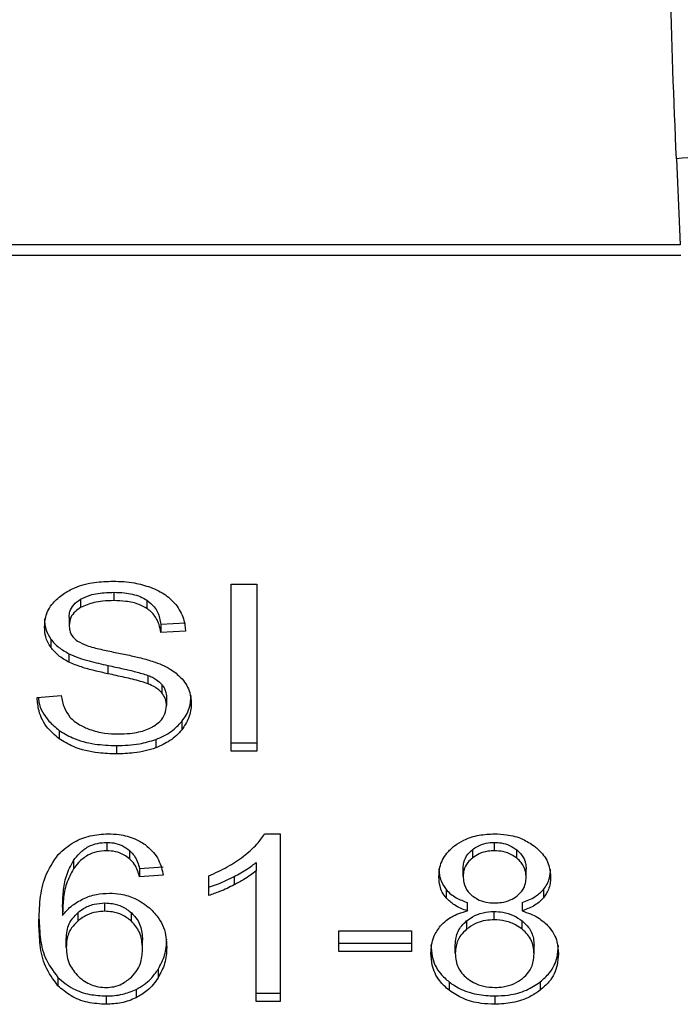
# Model space of a CAD drawing. Units: inches. Extents: x 0.4 to 10.6, y 0.4 to 8.1.
# Drawn here: x 7.8 to 7.8, y 3.5 to 3.5 of the extents above; entities that cross this region are included whole.
import ezdxf

# ---------------------------------------------------------------- set-up
doc = ezdxf.new("R2010")
doc.units = ezdxf.units.IN
doc.header["$MEASUREMENT"] = 0

msp = doc.modelspace()

# ---------------------------------------------------------------- linework, layer by layer
at = {"color": 7, "linetype": 'Continuous', "lineweight": 25}
for p, q in [((7.811257775322244, 3.487724320800116), (7.811388699657678, 3.484861155826381)), ((7.811388699657678, 3.484861155826317), (7.766254995241504, 3.484861155826317)), ((7.766236685607206, 3.484507169562021), (7.811407009292107, 3.484507169562034)), ((7.796411195168819, 3.473538015092755), (7.797265199255295, 3.473538015092459)), ((7.796411195168819, 3.467970245162144), (7.796411195168819, 3.473538015092755)), ((7.797265199255295, 3.473538015092459), (7.797265199255295, 3.467970245162144)), ((7.792501043176555, 3.473265703242459), (7.792501043176555, 3.472987314746199)), ((7.791393481060553, 3.473034962974228), (7.791393481060439, 3.472756574477988)), ((7.793607487101036, 3.473003646173147), (7.79360748710107, 3.472725257676877)), ((7.791013251168986, 3.472441551819447), (7.791013251168996, 3.472163163323108)), ((7.794069400952092, 3.472198483975125), (7.794891177229508, 3.472251655045477)), ((7.794069400952092, 3.472198483975125), (7.794069400952119, 3.471920095478509)), ((7.794891177229511, 3.471973266548842), (7.794069400952119, 3.471920095478509)), ((7.790404182561677, 3.471703990588265), (7.790404182561634, 3.47142560209205)), ((7.791007880180434, 3.471214819341331), (7.791007880180508, 3.47093643084504)), ((7.792307598169146, 3.470827227641239), (7.792307598168922, 3.470548839145028)), ((7.793638581594021, 3.470495543153149), (7.793638581593816, 3.470217154656979)), ((7.794101626883901, 3.470193175419145), (7.794101626883957, 3.469914786922831)), ((7.789944404721734, 3.469762869602695), (7.790750068033323, 3.469823636563868)), ((7.794257389308425, 3.469764008994644), (7.794257389308425, 3.469485620498305)), ((7.794765616786789, 3.468955864029487), (7.794765616786798, 3.468677475533214)), ((7.790678899585351, 3.468661676105033), (7.790678899585206, 3.468383287608896)), ((7.792592351860413, 3.468153685333798), (7.792592351860413, 3.467875296837537)), ((7.793901788937588, 3.468356465528979), (7.793901788937472, 3.468078077032672)), ((7.796411195168819, 3.468248633658666), (7.797265199255295, 3.468248633658666)), ((7.797265199255295, 3.467970245162144), (7.796411195168819, 3.467970245162144)), ((7.797528381452323, 3.465209148035373), (7.798044005746436, 3.465209148035175)), ((7.798044005746436, 3.465209148035175), (7.798044005746436, 3.459618590266081)), ((7.792264714983976, 3.464925442265884), (7.792264714983976, 3.464647053769624)), ((7.805192924889528, 3.464647053769624), (7.805192924889528, 3.464925442265884)), ((7.793025898731919, 3.464658676927384), (7.793025898731958, 3.464380288431052)), ((7.804458417177938, 3.464681528000132), (7.804458417178258, 3.464403139504124)), ((7.805935466643332, 3.464397238443791), (7.805935466643443, 3.464675626940006)), ((7.791155532895544, 3.464316864900865), (7.791155532895744, 3.464038476404883)), ((7.79724908441206, 3.464253207996927), (7.797249084411983, 3.463974819500455)), ((7.793360417313023, 3.464051917635179), (7.794149967658755, 3.464105088705359)), ((7.793360417313023, 3.464051917635179), (7.793360417313049, 3.463773529138676)), ((7.797249084412107, 3.459618590266081), (7.797249084411983, 3.463974819500455)), ((7.804150934324015, 3.463796316645392), (7.804150934324015, 3.464074705141622)), ((7.806251030298188, 3.463758337356868), (7.806251030298188, 3.464036725853069)), ((7.794149967658743, 3.463826700208801), (7.793360417313049, 3.463773529138676)), ((7.79566461460937, 3.463150668077302), (7.795664614609243, 3.46381150842733)), ((7.796512308850001, 3.463786965384009), (7.796512308849922, 3.463508576887752)), ((7.803582787092176, 3.463349811872318), (7.803582787092132, 3.463071423376133)), ((7.806823759133281, 3.463350133992374), (7.80682375913321, 3.463071745496045)), ((7.792200261243209, 3.462626553432026), (7.792200261243209, 3.462904941928286)), ((7.804295952894046, 3.462637947019401), (7.804295952894022, 3.462916335515668)), ((7.806111380839448, 3.462916335515682), (7.806111380839511, 3.462637947019405)), ((7.790793037819527, 3.462768216224201), (7.790793037819398, 3.462489827727864)), ((7.791297919703688, 3.462578319874819), (7.791297919703647, 3.462299931378524)), ((7.793088893304082, 3.46229828615239), (7.793088893303803, 3.462576674648882)), ((7.805182182912284, 3.462341708270658), (7.805182182912284, 3.462620096766869)), ((7.804265052515373, 3.462307854178763), (7.804265052515345, 3.46202946568248)), ((7.806120608065507, 3.462025540253251), (7.806120608065224, 3.462303928749722)), ((7.799999083150551, 3.461977106669624), (7.802432184173838, 3.461977106669428)), ((7.799999083150551, 3.461289680784782), (7.799999083150551, 3.461977106669624)), ((7.802432184173838, 3.461977106669428), (7.802432184173838, 3.461289680784782)), ((7.790916572435168, 3.461422608460333), (7.790916572435158, 3.461700996956554)), ((7.793457096985473, 3.461380831309349), (7.793457096985473, 3.461659219805569)), ((7.799999083150551, 3.461568069281435), (7.802432184173838, 3.461568069281534)), ((7.802432184173838, 3.461289680784782), (7.799999083150551, 3.461289680784782)), ((7.803887750249685, 3.46122511596112), (7.803887750249685, 3.461503504457321)), ((7.80651421437254, 3.461202328288483), (7.80651421437254, 3.461480716784683)), ((7.793978092268185, 3.460686948842425), (7.793978092268084, 3.460408560346138)), ((7.79063422420372, 3.460423353199403), (7.790634224203518, 3.460144964703362)), ((7.793242253688986, 3.460018512620261), (7.793242253689074, 3.459740124124092)), ((7.803682193824915, 3.460268231999784), (7.803682193824674, 3.459989843503718)), ((7.806714394537187, 3.460268227947075), (7.80671439453727, 3.459989839450928)), ((7.79224860201811, 3.459802030437833), (7.79224860201811, 3.459523641941573)), ((7.797249084412107, 3.459896978762833), (7.798044005746436, 3.459896978762833)), ((7.798044005746436, 3.459618590266081), (7.797249084412107, 3.459618590266081)), ((7.805203666866771, 3.459802030437784), (7.805203666866771, 3.459523641941475))]:
    msp.add_line(p, q, dxfattribs=at)
for points, knots in [([(7.811257775322244, 3.487724320800116), (7.811177388623793, 3.489683635396527), (7.811017285329146, 3.493585931773608), (7.811000128716393, 3.4981584833343), (7.810991586313976, 3.500435190051344)], [0, 0, 0, 0, 0.5020927185128014, 1, 1, 1, 1]), ([(7.815189527231614, 3.49037961108656), (7.815151264155584, 3.490063497441994), (7.815092332172288, 3.489576625868823), (7.814613474317499, 3.488971955394484), (7.814106638617203, 3.488548268376015), (7.813469510847725, 3.488198851544237), (7.8125390287476, 3.487851413705959), (7.811762240405304, 3.487774361060978), (7.811257775322317, 3.487724321215078)], [0, 0, 0, 0, 0.2388345832624949, 0.3678479916303363, 0.4997586591669773, 0.6317048411901154, 0.760820241839554, 1, 1, 1, 1]), ([(7.790809167397679, 3.473207582178173), (7.790934369890859, 3.473282690333669), (7.791240765447805, 3.473466495021178), (7.791828426846632, 3.473613379065208), (7.792269559196392, 3.473629352097044), (7.792474187294803, 3.473636761508601)], [0, 0, 0, 0, 0.2703180548940705, 0.6615223776898814, 0.9999999999999999, 0.9999999999999999, 0.9999999999999999, 0.9999999999999999]), ([(7.792474187294803, 3.473636761508601), (7.792593827471311, 3.473634106075662), (7.792833176103566, 3.473628793694316), (7.793263187406723, 3.473578122261813), (7.793551671968757, 3.473489031958087), (7.793729918051977, 3.473433985692943)], [0, 0, 0, 0, 0.2763647117480376, 0.5528871461969843, 1, 1, 1, 1]), ([(7.793729918051977, 3.473433985692943), (7.793818447855426, 3.473397546918528), (7.793995554056457, 3.473324650191599), (7.794300475469544, 3.473143790626813), (7.794463222511068, 3.472970634588526), (7.79456891228049, 3.472858185098881)], [0, 0, 0, 0, 0.2594810138353514, 0.5190985951684165, 1, 1, 1, 1]), ([(7.790191474891548, 3.472102396527902), (7.790199241487987, 3.472214801399444), (7.790218549367626, 3.472494241659688), (7.790416216320588, 3.472890105218693), (7.790690909271009, 3.473112037891168), (7.790809167397679, 3.473207582178173)], [0, 0, 0, 0, 0.2770558444156317, 0.6887651416091903, 1, 1, 1, 1]), ([(7.791393481060553, 3.473034962974228), (7.791495477379568, 3.473083835282012), (7.791753799398666, 3.473207612231481), (7.792151242477754, 3.473259173554059), (7.792419684295022, 3.473264184525811), (7.792501043176555, 3.473265703242459)], [0, 0, 0, 0, 0.312579554259535, 0.7916578006478511, 1, 1, 1, 1]), ([(7.792501043176555, 3.473265703242459), (7.792619262162177, 3.473262377751281), (7.792922203105604, 3.473253856045317), (7.793317092112908, 3.473170006187849), (7.793534494455597, 3.473045461831353), (7.793607487101036, 3.473003646173147)], [0, 0, 0, 0, 0.2982995501851439, 0.7644046908395981, 0.9999999999999999, 0.9999999999999999, 0.9999999999999999, 0.9999999999999999]), ([(7.791013251168986, 3.472441551819447), (7.791017940243442, 3.47250261700845), (7.791028839935115, 3.472644562234176), (7.791146012522573, 3.472860840026249), (7.791310628312019, 3.472976666412811), (7.791393481060553, 3.473034962974228)], [0, 0, 0, 0, 0.2727303072671525, 0.6339579989742649, 1, 1, 1, 1]), ([(7.791393481060439, 3.472756574477988), (7.791333454330653, 3.472716299788658), (7.791192712273999, 3.472621869480236), (7.791040675416327, 3.472417009159603), (7.791022702667277, 3.472250648804776), (7.791013251168996, 3.472163163323109)], [0, 0, 0, 0, 0.2606809995826776, 0.6112073761559795, 0.9999999999999999, 0.9999999999999999, 0.9999999999999999, 0.9999999999999999]), ([(7.792501043176555, 3.472987314746199), (7.792380065718834, 3.472984165916057), (7.792158468822652, 3.472978398139156), (7.791769720072623, 3.472924386644437), (7.791538528956005, 3.472821269527692), (7.791393481060439, 3.472756574477988)], [0, 0, 0, 0, 0.3093895665028432, 0.56671522893784, 1, 1, 1, 1]), ([(7.79360748710107, 3.472725257676877), (7.793524793056785, 3.472771816823434), (7.793316760768482, 3.472888945038453), (7.792925507875049, 3.472974011242441), (7.79263366156261, 3.472983158242246), (7.792501043176555, 3.472987314746199)], [0, 0, 0, 0, 0.2646848883358486, 0.6658641922297578, 1, 1, 1, 1]), ([(7.793607487101036, 3.473003646173147), (7.793692823992478, 3.472933673236553), (7.793901994405414, 3.472762161621887), (7.794025195769772, 3.472470036056676), (7.79405803628576, 3.472268297029542), (7.794069400952092, 3.472198483975125)], [0, 0, 0, 0, 0.3106536490601692, 0.7614473758746658, 1, 1, 1, 1]), ([(7.79456891228049, 3.472858185098881), (7.794622524500276, 3.472782174942857), (7.79472971661442, 3.472630200461041), (7.794850403760859, 3.472332949481795), (7.794875590936523, 3.472110760948043), (7.794891177229511, 3.471973266548842)], [0, 0, 0, 0, 0.2761026682496635, 0.552038860730281, 1, 1, 1, 1]), ([(7.794069400952119, 3.471920095478509), (7.794054262314956, 3.472010426688015), (7.794027115339146, 3.472172410830499), (7.793910200956553, 3.472437784059244), (7.793760050659714, 3.47261958110683), (7.793625891284815, 3.472712509606302), (7.793607487101069, 3.472725257676878)], [0, 0, 0, 0, 0.3070856163506344, 0.5506734660715903, 0.9383607138972803, 1, 1, 1, 1]), ([(7.79019147489155, 3.47238078502425), (7.790194185219718, 3.47231805412004), (7.790199607072083, 3.472192564629375), (7.790251728430247, 3.471961143379732), (7.790345193618772, 3.471803490491557), (7.790404182561677, 3.471703990588265)], [0, 0, 0, 0, 0.2693821218063575, 0.5388831180686042, 1, 1, 1, 1]), ([(7.790404182561634, 3.47142560209205), (7.790367409846771, 3.471482892705961), (7.7902938805469, 3.471597448804026), (7.790210744724751, 3.471824445663979), (7.790198929225125, 3.471994874141175), (7.790191474891548, 3.472102396527902)], [0, 0, 0, 0, 0.2696825058006777, 0.5392467189975011, 1, 1, 1, 1]), ([(7.791013251168996, 3.472163163323108), (7.791016470149037, 3.472108284059175), (7.791024458398105, 3.471972095197071), (7.791107771099369, 3.471781725586831), (7.791237446849057, 3.471678775784614), (7.791289965677779, 3.471637080995553)], [0, 0, 0, 0, 0.2865244458668265, 0.7110415747383784, 0.9999999999999999, 0.9999999999999999, 0.9999999999999999, 0.9999999999999999]), ([(7.790404182561677, 3.471703990588265), (7.790442789585327, 3.471655093906736), (7.79052000548776, 3.471557298194105), (7.790710661523112, 3.471383943959592), (7.790890230317267, 3.471281764964381), (7.791007880180434, 3.471214819341331)], [0, 0, 0, 0, 0.2563969601477737, 0.5128062406296966, 0.9999999999999999, 0.9999999999999999, 0.9999999999999999, 0.9999999999999999]), ([(7.791289965677779, 3.471637080995553), (7.791393221599062, 3.471586386914347), (7.791632565361318, 3.471468879734427), (7.792067681759374, 3.471361141090307), (7.79238539379325, 3.471295028951694), (7.792545017672568, 3.471261813099255)], [0, 0, 0, 0, 0.2740675040451498, 0.6352792819536252, 1, 1, 1, 1]), ([(7.791007880180508, 3.47093643084504), (7.790944894180908, 3.470970322092642), (7.790818906868091, 3.471038112827734), (7.790600374140865, 3.471194088364414), (7.790481845656566, 3.471333956606153), (7.790404182561634, 3.47142560209205)], [0, 0, 0, 0, 0.2563335812831303, 0.5127294842623501, 0.9999999999999999, 0.9999999999999999, 0.9999999999999999, 0.9999999999999999]), ([(7.791007880180434, 3.471214819341331), (7.791115675434604, 3.471168221095866), (7.791330896743236, 3.471075184204343), (7.791768724870225, 3.470948305966536), (7.792098062386176, 3.470874307802276), (7.792307598169146, 3.470827227641239)], [0, 0, 0, 0, 0.2674078585508408, 0.533899842802243, 0.9999999999999999, 0.9999999999999999, 0.9999999999999999, 0.9999999999999999]), ([(7.792545017672568, 3.471261813099255), (7.792704154459538, 3.47122981218094), (7.79301095753399, 3.47116811695439), (7.793462604829836, 3.471066712934155), (7.793744612744741, 3.470979131355151), (7.793885935703162, 3.470935241495351)], [0, 0, 0, 0, 0.3496443472923278, 0.6740865060552518, 1, 1, 1, 1]), ([(7.792307598168922, 3.470548839145028), (7.792155242072676, 3.470582710961326), (7.791855135225686, 3.470649430733238), (7.791411993135397, 3.470767091801193), (7.7911431589348, 3.470879743786069), (7.791007880180508, 3.47093643084504)], [0, 0, 0, 0, 0.3387467022393151, 0.6672539349737622, 1, 1, 1, 1]), ([(7.792307598169146, 3.470827227641239), (7.792477787071916, 3.47079041760038), (7.79278768969145, 3.470723388975707), (7.79323617717664, 3.470620967327211), (7.793504284394317, 3.470537401827219), (7.793638581594021, 3.470495543153149)], [0, 0, 0, 0, 0.3780925255156332, 0.6884812239636476, 1, 1, 1, 1]), ([(7.793885935703162, 3.470935241495351), (7.793983889048888, 3.470896942691102), (7.794179878215636, 3.470820312835567), (7.794501064395068, 3.470644488050476), (7.794674006312337, 3.470477716729908), (7.794780337111562, 3.470375179831487)], [0, 0, 0, 0, 0.2778952575311087, 0.5560244988403776, 1, 1, 1, 1]), ([(7.793638581593816, 3.470217154656979), (7.793557595514062, 3.470243735416687), (7.793303636010885, 3.470327088463903), (7.79285477146059, 3.470430026851955), (7.792490121454513, 3.470509206344176), (7.792307598168922, 3.470548839145028)], [0, 0, 0, 0, 0.1895255503450314, 0.5943220705518955, 0.9999999999999999, 0.9999999999999999, 0.9999999999999999, 0.9999999999999999]), ([(7.793638581594021, 3.470495543153149), (7.793688978247348, 3.470474647390634), (7.793789803339745, 3.470432842686407), (7.793956169521207, 3.470337610641965), (7.794045942347612, 3.470248468655992), (7.794101626883901, 3.470193175419145)], [0, 0, 0, 0, 0.2750880613805037, 0.5503496239537601, 0.9999999999999999, 0.9999999999999999, 0.9999999999999999, 0.9999999999999999]), ([(7.794101626883957, 3.469914786922831), (7.794069092916434, 3.469949264355858), (7.794004043765365, 3.470018199315849), (7.793851836019845, 3.470124777992785), (7.793720191857806, 3.47018180306268), (7.793638581593816, 3.470217154656979)], [0, 0, 0, 0, 0.2755139445054681, 0.5508688168941195, 1, 1, 1, 1]), ([(7.794101626883901, 3.470193175419145), (7.794128695768361, 3.470156879196618), (7.794182822211866, 3.470084301937626), (7.794243455348603, 3.469940007305685), (7.794252046533917, 3.469831492990688), (7.794257389308425, 3.469764008994644)], [0, 0, 0, 0, 0.2744517031890479, 0.5487885778638604, 1, 1, 1, 1]), ([(7.794780337111562, 3.470375179831487), (7.794835153146561, 3.47030384188334), (7.79494476141424, 3.47016119696354), (7.79506015685142, 3.469881422154164), (7.795075298908317, 3.469673334703978), (7.795084536574487, 3.469546387459457)], [0, 0, 0, 0, 0.2806286346960353, 0.5611354143109013, 1, 1, 1, 1]), ([(7.790750068033323, 3.469823636563868), (7.790773304813401, 3.469684441576261), (7.790815182711194, 3.469433580938735), (7.79097082564935, 3.469206782171881), (7.791040107024123, 3.469105827187667)], [0, 0, 0, 0, 0.5548697833967743, 1, 1, 1, 1]), ([(7.794257389308425, 3.469485620498305), (7.794255312228668, 3.469526511735417), (7.794251156836911, 3.469608318468609), (7.794211527745969, 3.469756115610045), (7.794143779174005, 3.469853928808741), (7.794101626883957, 3.469914786922831)], [0, 0, 0, 0, 0.2740940115971679, 0.5483506311003928, 1, 1, 1, 1]), ([(7.794765616786789, 3.468955864029487), (7.794817727512832, 3.469026902801918), (7.794921956487239, 3.469168990601411), (7.795052495710169, 3.469459196980119), (7.795072029169925, 3.469682069313972), (7.795084536574487, 3.469824775955805)], [0, 0, 0, 0, 0.264511959706712, 0.5290621023949155, 1, 1, 1, 1]), ([(7.790678899585206, 3.468383287608896), (7.790544972536335, 3.468496090137882), (7.79022292626319, 3.468767339555886), (7.789990303136301, 3.46925832002898), (7.789958012025285, 3.469613287982702), (7.789944404721734, 3.469762869602695)], [0, 0, 0, 0, 0.2917467807925753, 0.7015458359447505, 1, 1, 1, 1]), ([(7.789983029785431, 3.469765782888819), (7.789989116827614, 3.469712498839988), (7.790020849506833, 3.469434720967198), (7.790232320709382, 3.469034045033183), (7.790558814634347, 3.468761806019139), (7.790678899585351, 3.468661676105033)], [0, 0, 0, 0, 0.1304752763081417, 0.6801875138916524, 1, 1, 1, 1]), ([(7.793833073243465, 3.468801992841156), (7.793902982604969, 3.468851547874406), (7.794066519744952, 3.468967470666933), (7.794228979337257, 3.469205702816172), (7.794247942759417, 3.469392545567432), (7.794257389308425, 3.469485620498305)], [0, 0, 0, 0, 0.2725797418116607, 0.6376386571605858, 1, 1, 1, 1]), ([(7.795084536574487, 3.469546387459457), (7.79508041136185, 3.469466487977946), (7.795072159162558, 3.469306654654759), (7.794990578899331, 3.469007718452765), (7.794853439532776, 3.468806398753701), (7.794765616786798, 3.468677475533214)], [0, 0, 0, 0, 0.2644110682293497, 0.52893584442887, 1, 1, 1, 1]), ([(7.791040107024123, 3.469105827187667), (7.791085898342843, 3.469059202357545), (7.791177461094582, 3.468965972944972), (7.791391859210228, 3.468820073756117), (7.79157735011814, 3.468742216098271), (7.791693715943391, 3.468693372892373)], [0, 0, 0, 0, 0.2715735115535177, 0.5430290874294573, 0.9999999999999999, 0.9999999999999999, 0.9999999999999999, 0.9999999999999999]), ([(7.793901788937588, 3.468356465528979), (7.793994741963054, 3.468394715650222), (7.794180662105488, 3.468471221691353), (7.794491146148803, 3.468662795901268), (7.794658197002473, 3.46884116573114), (7.794765616786789, 3.468955864029487)], [0, 0, 0, 0, 0.2630311557313731, 0.5261021864898822, 1, 1, 1, 1]), ([(7.790678899585351, 3.468661676105033), (7.790821862672484, 3.46857295336255), (7.791165545806243, 3.46835966396888), (7.791840150396376, 3.468181978093613), (7.792349229226627, 3.468162829972052), (7.792592351860413, 3.468153685333798)], [0, 0, 0, 0, 0.2711894976606395, 0.6519393101211358, 1, 1, 1, 1]), ([(7.791693715943391, 3.468693372892373), (7.791774385409823, 3.46866679216492), (7.791935686965247, 3.468613643025945), (7.792257053729315, 3.468553667055669), (7.792498735395144, 3.468545251924263), (7.792651433673897, 3.468539935111849)], [0, 0, 0, 0, 0.2691954624511885, 0.5382661957159389, 1, 1, 1, 1]), ([(7.792651433673897, 3.468539935111849), (7.792780856423808, 3.468543171221193), (7.793012531382158, 3.468548964062854), (7.793401712153724, 3.468611501539902), (7.793671249186646, 3.468704332978531), (7.793815576753191, 3.468791433812602), (7.793833073243465, 3.468801992841156)], [0, 0, 0, 0, 0.3068568862101076, 0.5492933536109792, 0.9453618969439388, 1, 1, 1, 1]), ([(7.794765616786798, 3.468677475533214), (7.794708780766869, 3.468613063030104), (7.79459507252537, 3.468484196996407), (7.794323183362908, 3.468265439141828), (7.794066733302331, 3.468151415269317), (7.793901788937472, 3.468078077032672)], [0, 0, 0, 0, 0.2628574393637066, 0.5258823054989852, 1, 1, 1, 1]), ([(7.792592351860413, 3.467875296837537), (7.792391879202154, 3.467881641872696), (7.791895942114632, 3.46789733846835), (7.791209138429069, 3.468057445187317), (7.790831764882386, 3.468289348812851), (7.790678899585206, 3.468383287608896)], [0, 0, 0, 0, 0.2875744423676493, 0.7114128811001676, 0.9999999999999999, 0.9999999999999999, 0.9999999999999999, 0.9999999999999999]), ([(7.792592351860413, 3.468153685333798), (7.792720028940135, 3.468156357820461), (7.792975469272315, 3.468161704597523), (7.793423433230118, 3.468212035550695), (7.793721644978935, 3.468302074648657), (7.793901788937588, 3.468356465528979)], [0, 0, 0, 0, 0.2834891482909024, 0.5671696311180627, 1, 1, 1, 1]), ([(7.793901788937472, 3.468078077032672), (7.793785143906258, 3.468040375406916), (7.793551957735779, 3.467965005735021), (7.793110303679256, 3.467890868493795), (7.792787310034265, 3.467881158042301), (7.792592351860413, 3.467875296837538)], [0, 0, 0, 0, 0.2840552495660874, 0.5678575003303378, 1, 1, 1, 1]), ([(7.79064987131347, 3.464520845300901), (7.790813422048736, 3.464669627890836), (7.791101571645324, 3.464931758435218), (7.791704207219505, 3.465171335542834), (7.792109875917347, 3.465196529566796), (7.792313055758878, 3.465209148035569)], [0, 0, 0, 0, 0.3958401911869395, 0.6974055556493275, 1, 1, 1, 1]), ([(7.792313055758878, 3.465209148035569), (7.792435767019641, 3.465204493003414), (7.792743679185527, 3.465192812404386), (7.793183443138276, 3.46507678294908), (7.793433863541654, 3.464921587671792), (7.793544391041547, 3.46485308947531)], [0, 0, 0, 0, 0.2701481509153522, 0.6778669026830629, 1, 1, 1, 1]), ([(7.796820738377734, 3.464460087381147), (7.796901769119507, 3.46452518634081), (7.797063860271113, 3.464655408095042), (7.797317082785717, 3.464899480072894), (7.797449456564974, 3.465093479964927), (7.797528381452323, 3.465209148035373)], [0, 0, 0, 0, 0.2875588571201054, 0.5752229991460488, 1, 1, 1, 1]), ([(7.803864836502543, 3.46481131446914), (7.803963091691588, 3.464877174947693), (7.80419686358885, 3.465033872310709), (7.804660357301004, 3.465183902069914), (7.805019989051521, 3.465200950142342), (7.805192924889528, 3.465209148035569)], [0, 0, 0, 0, 0.2734623581008486, 0.6506304135691976, 1, 1, 1, 1]), ([(7.805192924889528, 3.465209148035569), (7.805326500871915, 3.46520392113987), (7.805651013165613, 3.465191222809812), (7.806130152232654, 3.465061362279299), (7.806397103385028, 3.464885322988649), (7.806523618926687, 3.464801893095157)], [0, 0, 0, 0, 0.2690228174190976, 0.6535696760522093, 0.9999999999999999, 0.9999999999999999, 0.9999999999999999, 0.9999999999999999]), ([(7.791155532895544, 3.464316864900865), (7.791221206398838, 3.464403716075964), (7.791352942187732, 3.464577932578726), (7.791625299377429, 3.464781829842889), (7.791944616616476, 3.464906517910082), (7.792161251189089, 3.464919325440977), (7.792264714983976, 3.464925442265884)], [0, 0, 0, 0, 0.2811119709621264, 0.5638881040960461, 0.7917147240118358, 1, 1, 1, 1]), ([(7.792264714983976, 3.464925442265884), (7.792342909966588, 3.464921566218382), (7.792522875662161, 3.464912645497878), (7.79279667741492, 3.464824007061909), (7.792947035224223, 3.464715558697837), (7.793025898731919, 3.464658676927384)], [0, 0, 0, 0, 0.267583634766338, 0.6158435406626935, 1, 1, 1, 1]), ([(7.804458417177938, 3.464681528000132), (7.80451230569523, 3.46471987730947), (7.804642177456577, 3.464812299454309), (7.804896209838896, 3.464907977838531), (7.805098601633667, 3.464919890469148), (7.805192924889528, 3.464925442265884)], [0, 0, 0, 0, 0.2746742176389846, 0.6619670800937361, 1, 1, 1, 1]), ([(7.805192924889528, 3.464925442265884), (7.805268084570298, 3.46492190654564), (7.805444883246887, 3.464913589444589), (7.805711226716629, 3.464830776828553), (7.805859795201297, 3.464727983431474), (7.805935466643442, 3.464675626940006)], [0, 0, 0, 0, 0.2662348292881046, 0.6262661708647257, 1, 1, 1, 1]), ([(7.792264714983976, 3.464647053769624), (7.792152347267794, 3.464639809670218), (7.79192753374697, 3.464625316437214), (7.791591416463593, 3.464485851888018), (7.791335212914445, 3.464279552632501), (7.791208922705149, 3.464110109377418), (7.791155532895743, 3.464038476404883)], [0, 0, 0, 0, 0.2260232362214768, 0.4522035442979071, 0.7684163441835868, 0.9999999999999999, 0.9999999999999999, 0.9999999999999999, 0.9999999999999999]), ([(7.793025898731958, 3.464380288431052), (7.792969298593005, 3.464422458490982), (7.792836515836559, 3.464521388580213), (7.792574335021416, 3.464627505540522), (7.792363971941849, 3.464640787063605), (7.792264714983976, 3.464647053769624)], [0, 0, 0, 0, 0.2818160720800406, 0.6611346818783245, 1, 1, 1, 1]), ([(7.793025898731919, 3.464658676927384), (7.793084384247653, 3.464597602617303), (7.793200422210184, 3.464476428367302), (7.79329622846378, 3.464265931656225), (7.793338908085168, 3.46412363221485), (7.793360417313023, 3.464051917635179)], [0, 0, 0, 0, 0.3351383811632004, 0.6649300160754076, 1, 1, 1, 1]), ([(7.793544391041547, 3.46485308947531), (7.793644436604589, 3.464768245162297), (7.793908754417208, 3.46454408866253), (7.794077750925359, 3.464175225411184), (7.794132321391448, 3.463911862865597), (7.794149967658743, 3.463826700208802)], [0, 0, 0, 0, 0.2918274471628597, 0.7710006336151932, 1, 1, 1, 1]), ([(7.803339898146516, 3.463777327001219), (7.803346432364323, 3.46388292395728), (7.803363319005172, 3.464155822401207), (7.803533540672198, 3.464523940025834), (7.803774302047901, 3.464732782576736), (7.803864836502543, 3.46481131446914)], [0, 0, 0, 0, 0.2825541423894774, 0.7302159897346897, 1, 1, 1, 1]), ([(7.804150934324015, 3.464074705141622), (7.804154815089189, 3.464135625274105), (7.804165012731038, 3.464295707542574), (7.804267326073695, 3.464510473525448), (7.804406489630252, 3.464635045253453), (7.804458417177938, 3.464681528000132)], [0, 0, 0, 0, 0.2780358822873408, 0.730606007216874, 0.9999999999999999, 0.9999999999999999, 0.9999999999999999, 0.9999999999999999]), ([(7.805192924889528, 3.464647053769624), (7.805117280596599, 3.464643470998281), (7.804939703510604, 3.464635060342693), (7.804676578654336, 3.464553670690023), (7.804530892092856, 3.464453147117927), (7.804458417178258, 3.464403139504124)], [0, 0, 0, 0, 0.2716287438537377, 0.6376560469989037, 1, 1, 1, 1]), ([(7.805935466643332, 3.464397238443791), (7.805879607063693, 3.46443707002831), (7.805746959404978, 3.464531656605281), (7.805490179862685, 3.464629580244376), (7.805286864685076, 3.464641531710996), (7.805192924889527, 3.464647053769625)], [0, 0, 0, 0, 0.2812681391026116, 0.667916951103945, 1, 1, 1, 1]), ([(7.805935466643443, 3.464675626940006), (7.805992900548942, 3.464623299545608), (7.806135576657225, 3.46449330892553), (7.806236482193415, 3.464267087166875), (7.806246845295325, 3.464102993093572), (7.806251030298188, 3.464036725853069)], [0, 0, 0, 0, 0.2865697301556886, 0.7118905374045715, 1, 1, 1, 1]), ([(7.806523618926687, 3.464801893095157), (7.806618896936525, 3.464718232981432), (7.806854785447775, 3.464511107961596), (7.807035057442894, 3.464141350906738), (7.807054071955492, 3.463868995613087), (7.807062062721082, 3.463754539494496)], [0, 0, 0, 0, 0.2820439646968707, 0.698282122524817, 1, 1, 1, 1]), ([(7.79000348747386, 3.462223972376583), (7.790012886275229, 3.462492404338609), (7.790031176239676, 3.463014769994565), (7.790168344052997, 3.463806964647522), (7.790487061830598, 3.464279474667191), (7.79064987131347, 3.464520845300901)], [0, 0, 0, 0, 0.3408488548843226, 0.6632881357330115, 0.9999999999999999, 0.9999999999999999, 0.9999999999999999, 0.9999999999999999]), ([(7.790793037819527, 3.462768216224201), (7.79079824193148, 3.462939069284958), (7.790808786637335, 3.463285256162964), (7.790891906233372, 3.463812450991169), (7.791066891571094, 3.464147261733046), (7.791155532895544, 3.464316864900865)], [0, 0, 0, 0, 0.3247010639006083, 0.6579176697116195, 1, 1, 1, 1]), ([(7.793360417313049, 3.463773529138676), (7.793339189615647, 3.463844382802892), (7.793296893565755, 3.463985558270957), (7.79320167307938, 3.464196154173213), (7.79308517772338, 3.464318190102992), (7.793025898731958, 3.464380288431052)], [0, 0, 0, 0, 0.3310418542885645, 0.6595987553354409, 0.9999999999999999, 0.9999999999999999, 0.9999999999999999, 0.9999999999999999]), ([(7.795664614609243, 3.46381150842733), (7.795772031068324, 3.463856981362917), (7.795986868984833, 3.463947929350053), (7.796386625877683, 3.464154156686489), (7.796648097467101, 3.464338422711943), (7.796820738377734, 3.464460087381147)], [0, 0, 0, 0, 0.2535741319368423, 0.5071600632841946, 1, 1, 1, 1]), ([(7.796512308850001, 3.463786965384009), (7.79658833365439, 3.463827354232), (7.796740395316209, 3.463908138331268), (7.796993366672405, 3.464058770219993), (7.797153645991252, 3.464180640351049), (7.79724908441206, 3.464253207996927)], [0, 0, 0, 0, 0.2879953685880053, 0.5760363962202262, 1, 1, 1, 1]), ([(7.804458417178258, 3.464403139504124), (7.804404813702641, 3.464354951267387), (7.804269765881312, 3.46423354652058), (7.804166156590313, 3.464019796431025), (7.804155383746211, 3.463861639107816), (7.804150934324015, 3.463796316645392)], [0, 0, 0, 0, 0.2786688766400858, 0.7020743381030489, 1, 1, 1, 1]), ([(7.806251030298188, 3.463758337356868), (7.80624694509715, 3.463823985495575), (7.806236266943147, 3.463995580706805), (7.806131191004329, 3.46422181315013), (7.805986744466598, 3.464351278772962), (7.805935466643332, 3.464397238443791)], [0, 0, 0, 0, 0.2855434699404499, 0.7463713824155164, 1, 1, 1, 1]), ([(7.791155532895744, 3.464038476404883), (7.791069915598967, 3.463876387233607), (7.790896907285381, 3.463548850915265), (7.790809761806452, 3.463021863811901), (7.790798636030608, 3.462667922243242), (7.790793037819398, 3.462489827727864)], [0, 0, 0, 0, 0.3273880493473239, 0.6615585452635628, 1, 1, 1, 1]), ([(7.797249084411983, 3.463974819500455), (7.797185128901819, 3.463924919750444), (7.797057253403912, 3.463825147965938), (7.796811023159483, 3.46366894371435), (7.796623772150536, 3.463568416725449), (7.796512308849922, 3.463508576887753)], [0, 0, 0, 0, 0.2882377427462404, 0.576315391347389, 1, 1, 1, 1]), ([(7.803339898146516, 3.464055715497597), (7.803343064213193, 3.463985389630269), (7.803349399479814, 3.463844668298329), (7.803409102110908, 3.463601393846744), (7.803517920892939, 3.463443770292664), (7.803582787092176, 3.463349811872318)], [0, 0, 0, 0, 0.2874990458264109, 0.5752826121769622, 1, 1, 1, 1]), ([(7.806823759133281, 3.463350133992374), (7.806868298290975, 3.463410275108804), (7.80695732483119, 3.463530487429778), (7.807044092096898, 3.4637616783904), (7.807055320998719, 3.463931168058703), (7.807062062721082, 3.464032927990845)], [0, 0, 0, 0, 0.2857524951813333, 0.5711728133604534, 1, 1, 1, 1]), ([(7.795664614609332, 3.463429056573943), (7.795751686789105, 3.46345814002918), (7.795925793180289, 3.46351629425763), (7.796209322355097, 3.46363592978046), (7.79640014044779, 3.463731050606908), (7.796512308850001, 3.463786965384009)], [0, 0, 0, 0, 0.2919606301104662, 0.5837939489791211, 1, 1, 1, 1]), ([(7.803582787092132, 3.463071423376133), (7.803536382564331, 3.463134175833883), (7.803443644552885, 3.46325958467696), (7.803357263600816, 3.46349909725735), (7.803346378157395, 3.463673504104572), (7.803339898146516, 3.463777327001219)], [0, 0, 0, 0, 0.2884229274206281, 0.576404286646278, 1, 1, 1, 1]), ([(7.804150934324015, 3.463796316645392), (7.80415459006285, 3.463727919265849), (7.80416416959017, 3.463548690224679), (7.80426183125864, 3.463316685281337), (7.804405996899164, 3.463186428060715), (7.804453051287452, 3.463143913257506)], [0, 0, 0, 0, 0.2936372728659174, 0.7694494616514995, 1, 1, 1, 1]), ([(7.805944878314736, 3.463139274158274), (7.806000969236504, 3.463189937911521), (7.806139018507026, 3.463314629999956), (7.806236980922791, 3.46353390547235), (7.806246933301149, 3.463692889837635), (7.806251030298188, 3.463758337356868)], [0, 0, 0, 0, 0.2870637618938721, 0.7065125990658478, 1, 1, 1, 1]), ([(7.807062062721082, 3.463754539494496), (7.807058913267797, 3.463687051660298), (7.807052611527438, 3.463552015268307), (7.806993133340009, 3.463316784086512), (7.806887343462228, 3.463163734793902), (7.806823759133209, 3.463071745496045)], [0, 0, 0, 0, 0.2849981362676509, 0.57025270558384, 1, 1, 1, 1]), ([(7.791479756876599, 3.463041391591853), (7.791550215376709, 3.463070738878062), (7.791691180742906, 3.463129453595817), (7.791981931530211, 3.463209098131454), (7.792210009272401, 3.463222100473425), (7.792356023667835, 3.463230424517163)], [0, 0, 0, 0, 0.2644665411131858, 0.5291146243006734, 1, 1, 1, 1]), ([(7.792356023667835, 3.463230424517163), (7.792482089483933, 3.463224216160671), (7.792780736040621, 3.46320950872969), (7.793268541468587, 3.463053615055403), (7.793540680308565, 3.462850625596305), (7.793693424124966, 3.462736693367173)], [0, 0, 0, 0, 0.2426995294681202, 0.5749487135268367, 1, 1, 1, 1]), ([(7.796512308849922, 3.463508576887752), (7.796433942351705, 3.46346915759844), (7.796277197343639, 3.463390312977822), (7.795998427619232, 3.46326529372729), (7.795788217559537, 3.463193111205894), (7.79566461460937, 3.463150668077302)], [0, 0, 0, 0, 0.2917543801092333, 0.5835534788942331, 1, 1, 1, 1]), ([(7.803582787092176, 3.463349811872318), (7.80363213775753, 3.463298593439543), (7.803728261374407, 3.463198831846182), (7.803961271629509, 3.463042832959176), (7.804165354220368, 3.46296569710263), (7.804295952894022, 3.462916335515668)], [0, 0, 0, 0, 0.2753168259575073, 0.5362531367733594, 0.9999999999999999, 0.9999999999999999, 0.9999999999999999, 0.9999999999999999]), ([(7.806111380839448, 3.462916335515682), (7.806189351969926, 3.462944188677403), (7.806345369650447, 3.462999921942528), (7.8066029993943, 3.463135162495927), (7.806739236268173, 3.463267827286993), (7.806823759133281, 3.463350133992374)], [0, 0, 0, 0, 0.2749536210578403, 0.5501731980268596, 1, 1, 1, 1]), ([(7.790793037819398, 3.462489827727864), (7.790841434091566, 3.462549648935342), (7.790938264663692, 3.46266933835533), (7.791153763879728, 3.462866507772009), (7.791355812949784, 3.462974900018182), (7.791479756876599, 3.463041391591853)], [0, 0, 0, 0, 0.2786354902478481, 0.5574899207471731, 1, 1, 1, 1]), ([(7.791297919703688, 3.462578319874819), (7.791360275698711, 3.462626110741512), (7.791514644623999, 3.462744422136064), (7.791821996745946, 3.462878788830014), (7.792079357158948, 3.462896582654762), (7.792200261243209, 3.462904941928286)], [0, 0, 0, 0, 0.2643380061683575, 0.6543969655185984, 1, 1, 1, 1]), ([(7.792200261243209, 3.462904941928286), (7.792287686585377, 3.462900761317573), (7.792488654928699, 3.462891151170351), (7.792814254891018, 3.462788170126329), (7.792990235885145, 3.46265264944662), (7.793088893303803, 3.462576674648882)], [0, 0, 0, 0, 0.2527925739568241, 0.5811050152315647, 1, 1, 1, 1]), ([(7.804295952894046, 3.462637947019401), (7.804217980475458, 3.462665799688935), (7.804061961706031, 3.462721531437475), (7.803804261464369, 3.462856740630171), (7.803667592853824, 3.462989218227024), (7.803582787092132, 3.463071423376133)], [0, 0, 0, 0, 0.2748996139957153, 0.5500598835888644, 0.9999999999999999, 0.9999999999999999, 0.9999999999999999, 0.9999999999999999]), ([(7.804453051287452, 3.463143913257506), (7.804507221641891, 3.463105654198363), (7.804636739981002, 3.463014178891483), (7.804896972990623, 3.462920605151457), (7.805103655352341, 3.46290928168311), (7.805203666866771, 3.462903802370756)], [0, 0, 0, 0, 0.2706319654354913, 0.6470661496830216, 0.9999999999999999, 0.9999999999999999, 0.9999999999999999, 0.9999999999999999]), ([(7.805203666866771, 3.462903802370756), (7.805279960619419, 3.462906974584215), (7.805459440632928, 3.462914437173153), (7.805726024369695, 3.462990894882497), (7.805872878065314, 3.463090459206079), (7.805944878314736, 3.463139274158274)], [0, 0, 0, 0, 0.2737161434276498, 0.6439134976944642, 0.9999999999999999, 0.9999999999999999, 0.9999999999999999, 0.9999999999999999]), ([(7.80682375913321, 3.463071745496045), (7.806774582409677, 3.463020434769154), (7.806679070479134, 3.462920778138316), (7.806446367869536, 3.462764602449578), (7.806242345154389, 3.462687463389149), (7.80611138083951, 3.462637947019405)], [0, 0, 0, 0, 0.2753882884189389, 0.5348641630818808, 0.9999999999999999, 0.9999999999999999, 0.9999999999999999, 0.9999999999999999]), ([(7.790916572435156, 3.461700996956554), (7.790921410423016, 3.461793218092884), (7.790930332782474, 3.461963295024022), (7.791018777758859, 3.462272075646891), (7.791188550889803, 3.462458332289334), (7.791297919703688, 3.462578319874819)], [0, 0, 0, 0, 0.2964894102490269, 0.5467944878609232, 1, 1, 1, 1]), ([(7.792200261243209, 3.462626553432026), (7.792107605187427, 3.462621685054777), (7.791895595963694, 3.462610545568289), (7.791570955194954, 3.462501292721602), (7.791393011747323, 3.462370060948637), (7.791297919703647, 3.462299931378524)], [0, 0, 0, 0, 0.2654932666050442, 0.6074834600372, 1, 1, 1, 1]), ([(7.793088893304082, 3.46229828615239), (7.792990777598807, 3.462373901909992), (7.792814320910598, 3.462509893453093), (7.792488489937611, 3.462612902209606), (7.792286828463655, 3.462622453394786), (7.792200261243209, 3.462626553432026)], [0, 0, 0, 0, 0.4168391923715421, 0.7496665614951283, 1, 1, 1, 1]), ([(7.793088893303803, 3.462576674648882), (7.793157082627728, 3.46250412076077), (7.793341914666566, 3.462307458258582), (7.793442721049249, 3.461982865677809), (7.793453195658637, 3.461747050490597), (7.793457096985473, 3.461659219805569)], [0, 0, 0, 0, 0.2683974746854786, 0.7275105487218904, 1, 1, 1, 1]), ([(7.793693424124966, 3.462736693367173), (7.79380529151817, 3.462622885260314), (7.794091676151145, 3.462331532329141), (7.794247599477637, 3.461863774504264), (7.794262861720415, 3.46153583537399), (7.794268131285668, 3.461422608460274)], [0, 0, 0, 0, 0.2956209114523101, 0.7568003848282107, 1, 1, 1, 1]), ([(7.803397771172496, 3.462144756744883), (7.803456244291474, 3.46220370370696), (7.803616923438176, 3.462365684934102), (7.803930217542421, 3.462539291551526), (7.804196251997258, 3.462611053150442), (7.804295952894046, 3.462637947019401)], [0, 0, 0, 0, 0.263461515152602, 0.7239697861568033, 1, 1, 1, 1]), ([(7.804265052515373, 3.462307854178763), (7.804328445093621, 3.46235483985719), (7.804483456370117, 3.462469732013203), (7.804797992010066, 3.462596141017765), (7.805056722066561, 3.462612273810819), (7.805182182912284, 3.462620096766869)], [0, 0, 0, 0, 0.2627541470722398, 0.6425019595032629, 1, 1, 1, 1]), ([(7.805182182912284, 3.462620096766869), (7.8052789695477, 3.462615573784432), (7.805503435591143, 3.462605084154664), (7.805840476385565, 3.462500335924167), (7.80602604643119, 3.462370228224935), (7.806120608065224, 3.462303928749722)], [0, 0, 0, 0, 0.2710120229680534, 0.6285268235570752, 1, 1, 1, 1]), ([(7.806111380839511, 3.462637947019405), (7.80620663456336, 3.462607399495598), (7.806393572063273, 3.462547449317294), (7.806720668211126, 3.462385626127414), (7.806894638365285, 3.462218969969809), (7.807008354203105, 3.462110034936201)], [0, 0, 0, 0, 0.2646164312409646, 0.5193154880743935, 1, 1, 1, 1]), ([(7.790003487473866, 3.462502360872931), (7.79001253114567, 3.462259543340025), (7.79003016966969, 3.461785958829256), (7.790166937355133, 3.461065653580822), (7.790475928786393, 3.460640935199052), (7.79063422420372, 3.460423353199403)], [0, 0, 0, 0, 0.3391359534430887, 0.6614412586820042, 1, 1, 1, 1]), ([(7.791297919703647, 3.462299931378524), (7.791225360694776, 3.462227640464764), (7.791039174550763, 3.462042142251798), (7.790931534525019, 3.461730523620465), (7.790920704782387, 3.461507650882118), (7.790916572435168, 3.461422608460333)], [0, 0, 0, 0, 0.2831073838499231, 0.7264524827555576, 1, 1, 1, 1]), ([(7.793457096985473, 3.461380831309349), (7.793452216057927, 3.46147966743595), (7.793443094249819, 3.461664379086072), (7.79335647830324, 3.461985353671496), (7.793190919741642, 3.462178969350914), (7.793088893304082, 3.46229828615239)], [0, 0, 0, 0, 0.3063551650228471, 0.5725372897584996, 1, 1, 1, 1]), ([(7.803887750249685, 3.461503504457321), (7.803892447007471, 3.461585259741462), (7.803905125215918, 3.461805946134311), (7.804030583152702, 3.462090482752811), (7.804207630813517, 3.462254619772908), (7.804265052515373, 3.462307854178763)], [0, 0, 0, 0, 0.2844901276852047, 0.7679393538823213, 1, 1, 1, 1]), ([(7.805182182912284, 3.462341708270658), (7.805090071301508, 3.462337484435901), (7.804874011177673, 3.462327576865583), (7.804542562480086, 3.462226681234046), (7.804359874652126, 3.462096852091553), (7.804265052515345, 3.46202946568248)], [0, 0, 0, 0, 0.2633100869894001, 0.6176290863153066, 1, 1, 1, 1]), ([(7.806120608065507, 3.462025540253251), (7.806053290622519, 3.462074381223704), (7.805890732535755, 3.462192322345051), (7.805567701049284, 3.46231857939328), (7.805306466758808, 3.462334251952601), (7.805182182912284, 3.462341708270658)], [0, 0, 0, 0, 0.270362156167593, 0.6528702352347303, 1, 1, 1, 1]), ([(7.806120608065224, 3.462303928749722), (7.806194387931492, 3.462234927196308), (7.806377489115883, 3.462063684460394), (7.8064974502262, 3.461771358810287), (7.806509507157059, 3.461562326346823), (7.806514214372538, 3.461480716784683)], [0, 0, 0, 0, 0.2914848066418373, 0.7233845224778673, 1, 1, 1, 1]), ([(7.790634224203518, 3.460144964703362), (7.790479425217157, 3.460356125437723), (7.790168498037263, 3.460780260073113), (7.790030450947297, 3.461501020388233), (7.790012536892277, 3.461981336907026), (7.79000348747386, 3.462223972376583)], [0, 0, 0, 0, 0.329142564455041, 0.661111366130504, 0.9999999999999999, 0.9999999999999999, 0.9999999999999999, 0.9999999999999999]), ([(7.803076717826792, 3.461225115961101), (7.80308095551522, 3.461318242780648), (7.803089435615324, 3.461504600217153), (7.803168266292718, 3.461822106368328), (7.803312843140467, 3.462025360322721), (7.803397771172496, 3.462144756744883)], [0, 0, 0, 0, 0.2918427899231922, 0.5840108623544399, 1, 1, 1, 1]), ([(7.804265052515345, 3.46202946568248), (7.804195466193868, 3.461963121961613), (7.804019432051497, 3.46179529070172), (7.803903948407726, 3.461510225026717), (7.803892280018709, 3.461304845903903), (7.803887750249685, 3.46122511596112)], [0, 0, 0, 0, 0.2856816167041303, 0.7226954568305276, 1, 1, 1, 1]), ([(7.806514214372538, 3.461202328288483), (7.806509116481902, 3.461287916268361), (7.806495738905555, 3.461512511069759), (7.806364351150273, 3.461803808467186), (7.80618191282934, 3.461969771636094), (7.806120608065507, 3.462025540253251)], [0, 0, 0, 0, 0.2901827614227809, 0.7614800555467697, 1, 1, 1, 1]), ([(7.807008354203105, 3.462110034936201), (7.807068405360436, 3.462029689147792), (7.807188432189484, 3.46186909856738), (7.807302224449476, 3.461562556063913), (7.807316662568272, 3.461339026496616), (7.807325246795433, 3.461206126316878)], [0, 0, 0, 0, 0.2887408332594855, 0.5771187130014777, 1, 1, 1, 1]), ([(7.793978092268185, 3.460686948842425), (7.794062667762562, 3.460845658775926), (7.794236798730926, 3.461172423811272), (7.794257489851979, 3.461521478365761), (7.794268131285668, 3.461700996956672)], [0, 0, 0, 0, 0.4857004768974872, 1, 1, 1, 1]), ([(7.790916572435168, 3.461422608460333), (7.790921838890704, 3.461321835940655), (7.790931878808808, 3.461129724218145), (7.791028265676151, 3.460789455945009), (7.791207701118849, 3.460580448745796), (7.791319403536998, 3.460450337273883)], [0, 0, 0, 0, 0.2940164936798633, 0.5605100996534716, 1, 1, 1, 1]), ([(7.793087787706936, 3.460430653783082), (7.793161714636441, 3.46051408146183), (7.793361240162545, 3.46073924909162), (7.793446434129539, 3.461077187913845), (7.793454680738764, 3.461312024475626), (7.793457096985473, 3.461380831309349)], [0, 0, 0, 0, 0.293854440335854, 0.7931001895980215, 1, 1, 1, 1]), ([(7.794268131285668, 3.461422608460274), (7.794257489852013, 3.461243089869289), (7.794236798731035, 3.460894035314813), (7.794062667762502, 3.460567270279533), (7.793978092268083, 3.460408560346138)], [0, 0, 0, 0, 0.5142995233325648, 1, 1, 1, 1]), ([(7.803076717826792, 3.461503504457439), (7.803084274682266, 3.46137609938316), (7.80310396514751, 3.461044127282467), (7.803300493760399, 3.46060462584988), (7.803582322671707, 3.460356248861359), (7.803682193824915, 3.460268231999784)], [0, 0, 0, 0, 0.2867850770359366, 0.747259440092091, 1, 1, 1, 1]), ([(7.806714394537187, 3.460268227947075), (7.80682519499761, 3.460366656022008), (7.807097728219469, 3.460608757185494), (7.80729604617944, 3.461039372442857), (7.807316639913306, 3.461353309090985), (7.807325246795433, 3.461484514813227)], [0, 0, 0, 0, 0.2850820168115555, 0.7012093653682916, 1, 1, 1, 1]), ([(7.803682193824674, 3.459989843503718), (7.803569446855765, 3.460091116646045), (7.803293715760267, 3.460338787645527), (7.80310420458043, 3.460777459245855), (7.80308477542342, 3.4610938877598), (7.803076717826792, 3.461225115961101)], [0, 0, 0, 0, 0.2881951237582528, 0.7048026032100876, 0.9999999999999999, 0.9999999999999999, 0.9999999999999999, 0.9999999999999999]), ([(7.803887750249685, 3.46122511596112), (7.803892651328281, 3.461139571270316), (7.803905725614443, 3.460911369305079), (7.804034023011302, 3.46061818618726), (7.804216013509029, 3.460450899186613), (7.804274468895668, 3.460397166566369)], [0, 0, 0, 0, 0.2892899245979467, 0.7717197723824794, 1, 1, 1, 1]), ([(7.80613269697377, 3.460389676122167), (7.806203301141522, 3.460455542168814), (7.806380197698667, 3.46062056751017), (7.806497344608782, 3.460908808221625), (7.80650933310835, 3.461117398291138), (7.80651421437254, 3.461202328288483)], [0, 0, 0, 0, 0.2825314991854662, 0.7078739270198977, 1, 1, 1, 1]), ([(7.807325246795433, 3.461206126316878), (7.807317481786703, 3.461081497162421), (7.807297323817833, 3.460757959777813), (7.807096980182124, 3.46032590191937), (7.806817093874451, 3.460080050344161), (7.80671439453727, 3.459989839450928)], [0, 0, 0, 0, 0.284005481715782, 0.7372784575826609, 1, 1, 1, 1]), ([(7.793242253688986, 3.460018512620261), (7.793335998298281, 3.460070135810714), (7.793520955507625, 3.460171987867224), (7.793773524300311, 3.460398405125705), (7.793901681519642, 3.460579171258226), (7.793978092268185, 3.460686948842425)], [0, 0, 0, 0, 0.2932771659283001, 0.5786330177445641, 1, 1, 1, 1]), ([(7.79063422420372, 3.460423353199403), (7.790795484749663, 3.460286930756191), (7.791086817172642, 3.460040470714167), (7.791675156183703, 3.459832587713882), (7.792062761840692, 3.459811933325363), (7.79224860201811, 3.459802030437833)], [0, 0, 0, 0, 0.3922299597521962, 0.7086005065412044, 1, 1, 1, 1]), ([(7.791319403536998, 3.460450337273883), (7.791386162076209, 3.460394901111511), (7.791513038889117, 3.460289542850459), (7.79174436605986, 3.460172773175898), (7.791993055525555, 3.460098599043968), (7.792167056147874, 3.46009002095234), (7.792253973006732, 3.460085736020658)], [0, 0, 0, 0, 0.2785399477758873, 0.5293743880453756, 0.7649129104023789, 1, 1, 1, 1]), ([(7.792253973006732, 3.460085736020658), (7.792337170816418, 3.460090705898947), (7.792522754945701, 3.460101791894341), (7.792826741211863, 3.460215546924238), (7.792990706036664, 3.460350656795811), (7.793087787706936, 3.460430653783082)], [0, 0, 0, 0, 0.2489468743162813, 0.5553101587944246, 1, 1, 1, 1]), ([(7.793978092268084, 3.460408560346138), (7.793926388006295, 3.460333599476129), (7.793822918438527, 3.460183589234201), (7.793594783716857, 3.459944818007454), (7.793372607077644, 3.459815812829204), (7.793242253689074, 3.459740124124092)], [0, 0, 0, 0, 0.2921867485487895, 0.5847184648769238, 1, 1, 1, 1]), ([(7.804274468895668, 3.460397166566369), (7.804343205876119, 3.46034717261357), (7.804504376053432, 3.460229949916497), (7.804825966107704, 3.460107824443845), (7.805081291160735, 3.460092892708507), (7.805203666866771, 3.460085736020855)], [0, 0, 0, 0, 0.2791326366426222, 0.6544927671474715, 1, 1, 1, 1]), ([(7.805203666866771, 3.460085736020855), (7.805297442436665, 3.460089662404114), (7.805517752569612, 3.460098886789726), (7.805853212362641, 3.460196280893364), (7.80603841677014, 3.460324436961131), (7.80613269697377, 3.460389676122167)], [0, 0, 0, 0, 0.2667753906319616, 0.6267444905302662, 1, 1, 1, 1]), ([(7.79224860201811, 3.459523641941573), (7.792037966403637, 3.459536400330835), (7.791615972193031, 3.459561960901012), (7.79104309547759, 3.459792213865387), (7.79077171081818, 3.460026349086155), (7.790634224203518, 3.460144964703362)], [0, 0, 0, 0, 0.3296242348342363, 0.6603798655962562, 0.9999999999999999, 0.9999999999999999, 0.9999999999999999, 0.9999999999999999]), ([(7.79224860201811, 3.459802030437833), (7.792339722099753, 3.459804847259564), (7.792521999026564, 3.459810482039508), (7.792867444274213, 3.459866898103425), (7.793094677437037, 3.459958816408657), (7.793242253688986, 3.460018512620261)], [0, 0, 0, 0, 0.2594841872820141, 0.5190730666667976, 1, 1, 1, 1]), ([(7.803682193824915, 3.460268231999784), (7.803792155932714, 3.460193139105041), (7.804057000088702, 3.460012277581678), (7.804586155402173, 3.459833345335958), (7.805002634259254, 3.459812225091641), (7.805203666866771, 3.459802030437784)], [0, 0, 0, 0, 0.2686166920801528, 0.6469643272740485, 0.9999999999999999, 0.9999999999999999, 0.9999999999999999, 0.9999999999999999]), ([(7.805203666866771, 3.459523641941475), (7.805051207893664, 3.459529594605611), (7.804680636750339, 3.459544063321421), (7.804132506017806, 3.459692365269676), (7.80382719477219, 3.459894055234024), (7.803682193824674, 3.459989843503718)], [0, 0, 0, 0, 0.2684827029812394, 0.6525817416938786, 1, 1, 1, 1]), ([(7.805203666866771, 3.459802030437784), (7.805354809334766, 3.459807982455791), (7.805721362602043, 3.459822417390433), (7.806265521102239, 3.459970993664197), (7.806569019826199, 3.460171963956817), (7.806714394537187, 3.460268227947075)], [0, 0, 0, 0, 0.267700297209908, 0.6492312842063643, 1, 1, 1, 1]), ([(7.80671439453727, 3.459989839450928), (7.806605622428105, 3.459915322002348), (7.806342837752535, 3.459735293834284), (7.805818202785586, 3.45955522030451), (7.805403606430922, 3.459533915977457), (7.805203666866771, 3.459523641941475)], [0, 0, 0, 0, 0.2677547154906382, 0.6468738777134372, 1, 1, 1, 1]), ([(7.793242253689074, 3.459740124124092), (7.793164657166013, 3.459706246971929), (7.793009429833778, 3.459638477698945), (7.792679147998937, 3.459547369861079), (7.792418125535409, 3.459532984591492), (7.79224860201811, 3.459523641941573)], [0, 0, 0, 0, 0.2594708239817997, 0.5190562954426332, 1, 1, 1, 1])]:
    msp.add_open_spline(points, degree=3, knots=knots, dxfattribs=at)

doc.saveas('drawing.dxf')
